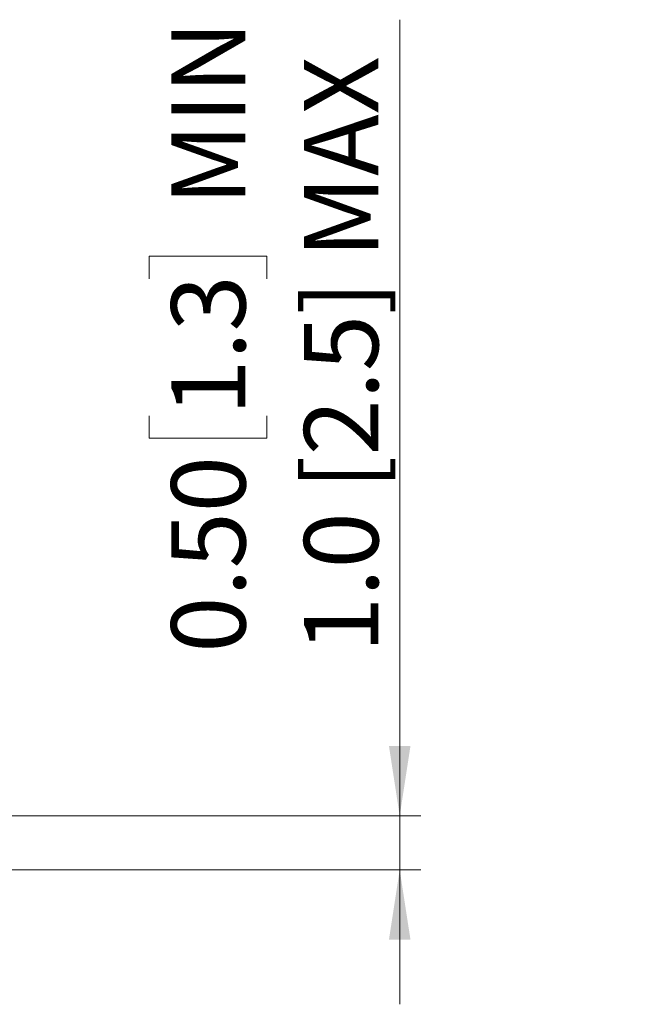
# Model space of a CAD drawing. Units: inches. Extents: x 0 to 33.4, y 0 to 8.5.
# Drawn here: x 7.5 to 8.7, y 4.9 to 6.7 of the extents above; entities that cross this region are included whole.
import ezdxf

# ---------------------------------------------------------------- set-up
doc = ezdxf.new("R2010")
doc.units = ezdxf.units.IN
doc.header["$MEASUREMENT"] = 0
doc.styles.add('SLDTEXTSTYLE0', font='TXT', dxfattribs={"width": 0.75})
doc.dimstyles.new('SLDDIMSTYLE4', dxfattribs={"dimtxt": 0.137795, "dimasz": 0.13, "dimexe": 0, "dimexo": 0.0625, "dimgap": 0.034449, "dimtad": 1, "dimlfac": 5, "dimrnd": 1e-09, "dimzin": 0, "dimdsep": 46, "dimtxsty": 'SLDTEXTSTYLE0', "dimsah": 1, "dimcen": 0.09, "dimadec": 0, "dimazin": 0, "dimtfac": 1, "dimtmove": 0, "dimatfit": 0, "dimfxl": 0, "dimfrac": 2, "dimtolj": 1, "dimtzin": 12, "dimarcsym": 0})

# ---------------------------------------------------------------- blocks, each defined once
blk = doc.blocks.new('_D_18')
at = {"color": 7, "linetype": 'Continuous', "lineweight": 0}
for p, q in [((8.2494, 5.2472), (8.2494, 6.7261)), ((7.784, 6.245), (7.784, 6.287)), ((7.784, 6.287), (8.0027, 6.287)), ((8.0027, 6.287), (8.0027, 6.245)), ((7.784, 5.9905), (7.784, 5.9485)), ((8.0027, 5.9485), (8.0027, 5.9905)), ((7.784, 5.9485), (8.0027, 5.9485)), ((7.2681, 5.2472), (8.2888, 5.2472)), ((8.2494, 5.2472), (8.2494, 5.1472)), ((7.303, 5.1472), (8.2888, 5.1472)), ((8.2494, 5.1472), (8.2494, 4.8972))]:
    blk.add_line(p, q, dxfattribs=at)
for points in [[(8.2494, 5.2472), (8.2694, 5.3772), (8.2294, 5.3772)], [(8.2494, 5.1472), (8.2294, 5.0172), (8.2694, 5.0172)]]:
    blk.add_solid(points, dxfattribs=at)
at = {"color": 7, "linetype": 'Continuous', "lineweight": 0, "attachment_point": 1, "rotation": 90, "style": 'SLDTEXTSTYLE0'}
for s, insert, char_height in [('MIN', (7.8251, 6.3807), 0.1378), ('1.0 [2.5] MAX', (8.0718, 5.5502), 0.137795), ('1.3', (7.8251, 5.9905), 0.1378), ('0.50', (7.8251, 5.5502), 0.1378)]:
    blk.add_mtext(s, dxfattribs=dict(at, insert=insert, char_height=char_height))

msp = doc.modelspace()

# ---------------------------------------------------------------- dimensions: what is measured, and where the dimension line sits
at = {"color": 7, "linetype": 'Continuous', "lineweight": 0}
dim = msp.add_linear_dim(base=(8.2494, 5.1472), p1=(7.2287, 5.2472), p2=(7.2636, 5.1472), angle=90, text='<> MIN\\P1.0 [2.5] MAX', dimstyle='SLDDIMSTYLE4', dxfattribs=at)
dim.commit()
dim.dimension.update_dxf_attribs({"geometry": '_D_18', "text_midpoint": (8.2494, 6.1381), "dimtype": 160})

doc.saveas('drawing.dxf')
